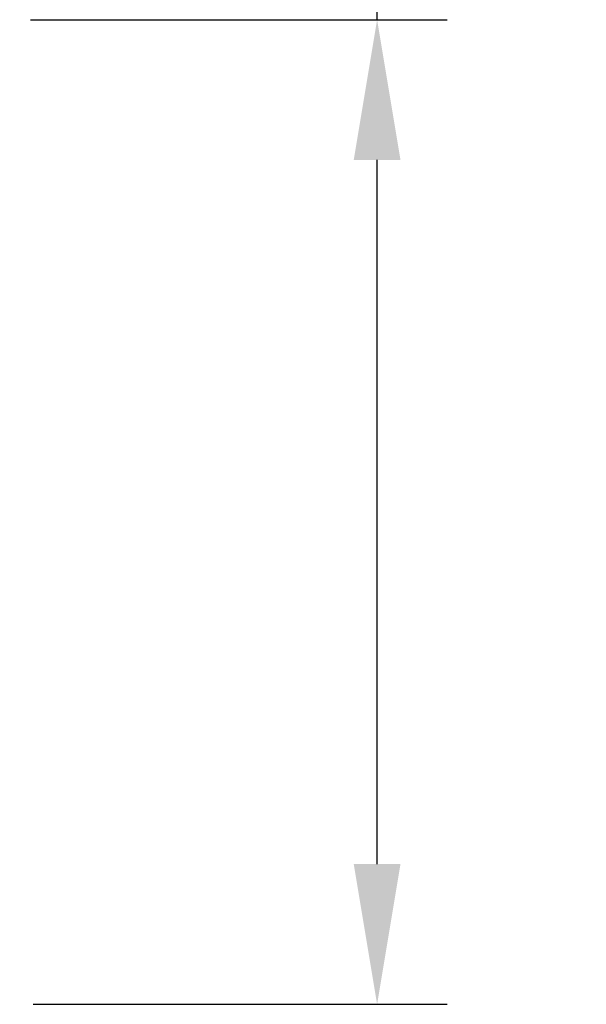
# Model space of a CAD drawing. Units: millimetres. Extents: x 86 to 557, y 122 to 939.
# Drawn here: x 497 to 538, y 415 to 486 of the extents above; entities that cross this region are included whole.
import ezdxf

# ---------------------------------------------------------------- set-up
doc = ezdxf.new("R2010")
doc.units = ezdxf.units.MM
doc.styles.add('BLAIR ITC', font='txt', dxfattribs={"height": 10})
doc.dimstyles.new('BLAIR ITC', dxfattribs={"dimtxt": 10, "dimasz": 10, "dimexe": 5, "dimexo": 2, "dimgap": 2.5, "dimtad": 0, "dimdec": 0, "dimdsep": 46, "dimtxsty": 'BLAIR ITC', "dimcen": 0.09, "dimclrd": 8, "dimclre": 8, "dimclrt": 256, "dimadec": 0, "dimazin": 0, "dimtfac": 1, "dimtdec": 0, "dimtmove": 0, "dimatfit": 3, "dimfxl": 1, "dimtfill": 1, "dimtolj": 1, "dimtzin": 0, "dimarcsym": 0})

# ---------------------------------------------------------------- blocks, each defined once
blk = doc.blocks.new('*D48')
at = {"color": 8, "lineweight": -2, "transparency": 16777216}
for p, q in [((522.879, 485.667), (522.879, 495.667)), ((498.172, 485.667), (527.879, 485.667)), ((522.879, 425.467), (522.879, 475.667)), ((498.371, 415.467), (527.879, 415.467))]:
    blk.add_line(p, q, dxfattribs=at)
at = {"color": 8, "transparency": 16777216}
for points in [[(521.212, 475.667), (524.545, 475.667), (522.879, 485.667)], [(521.212, 425.467), (524.545, 425.467), (522.879, 415.467)]]:
    blk.add_solid(points, dxfattribs=at)
at = {"layer": 'Defpoints', "color": 0, "transparency": 16777216}
for p in [(496.172, 485.667), (522.879, 485.667), (496.371, 415.467)]:
    blk.add_point(p, dxfattribs=at)
at = {"lineweight": 25, "transparency": 16777216, "insert": (522.879, 543.361), "char_height": 10, "attachment_point": 5, "rotation": 90, "style": 'BLAIR ITC', "bg_fill": 3, "box_fill_scale": 1.1, "bg_fill_color": 256, "bg_fill_true_color": 13158600, "bg_fill_transparency": 0}
blk.add_mtext('\\A1;0-63 MAX', dxfattribs=at)

msp = doc.modelspace()

# ---------------------------------------------------------------- dimensions: what is measured, and where the dimension line sits
at = {"lineweight": 25}
dim = msp.add_linear_dim(base=(522.879, 485.667), p1=(496.371, 415.467), p2=(496.172, 485.667), angle=90, text='0-63 MAX', dimstyle='BLAIR ITC', dxfattribs=at)
dim.commit()
dim.dimension.update_dxf_attribs({"geometry": '*D48', "text_midpoint": (522.879, 543.361)})

doc.saveas('drawing.dxf')
